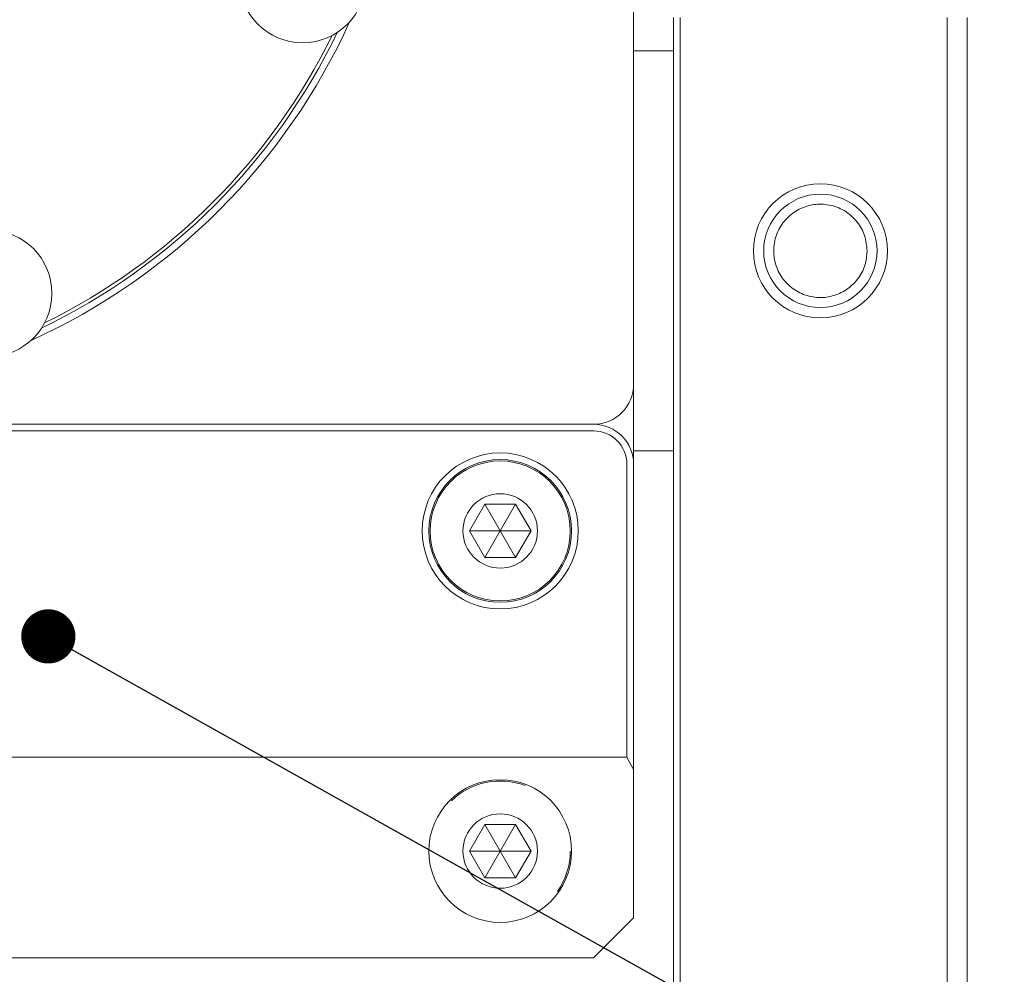
# Model space of a CAD drawing. Units: millimetres. Extents: x 0 to 658, y -1 to 558.
# Drawn here: x 249 to 268, y 153 to 171 of the extents above; entities that cross this region are included whole.
import ezdxf

# ---------------------------------------------------------------- set-up
doc = ezdxf.new("R2010")
doc.units = ezdxf.units.MM
doc.layers.add('图框', color=179, linetype='Continuous')
doc.dimstyles.new('SLDDIMSTYLE1', dxfattribs={"dimtxt": 0.18, "dimasz": 1.016, "dimexe": 0, "dimexo": 0.0625, "dimgap": 0, "dimtad": 0, "dimtih": 1, "dimtoh": 1, "dimdec": 0, "dimrnd": 1e-09, "dimzin": 0, "dimdsep": 46, "dimtxsty": 'Standard', "dimblk1": 'DOT', "dimblk2": 'DOT', "dimsah": 1, "dimcen": 0.09, "dimadec": 0, "dimazin": 0, "dimtfac": 1.016, "dimtdec": 0, "dimtofl": 0, "dimtmove": 0, "dimatfit": 3, "dimldrblk": 'DOT', "dimfxl": 0, "dimfrac": 2, "dimtolj": 1, "dimtzin": 0, "dimarcsym": 0})

# ---------------------------------------------------------------- blocks, each defined once
blk = doc.blocks.new('_DOT')
at = {"color": 0, "linetype": 'ByBlock', "lineweight": -2}
blk.add_line((-0.5, 0), (-1, 0), dxfattribs=at)
at = {"color": 0, "linetype": 'ByBlock', "const_width": 0.5}
blk.add_lwpolyline([(-0.25, 0, 1), (0.25, 0, 1)], format="xyb", close=True, dxfattribs=at)

msp = doc.modelspace()

# ---------------------------------------------------------------- linework, layer by layer
at = {"color": 7, "linetype": 'Continuous', "lineweight": 15}
for p, q in [((260.90573, 164.45519), (260.90573, 179.33019)), ((261.65573, 140.20519), (261.65573, 171.33019)), ((261.78073, 171.33019), (261.78073, 140.20519)), ((266.78073, 140.20519), (266.78073, 171.33019)), ((267.15573, 171.33019), (267.15573, 140.20519)), ((267.15573, 171.13626), (267.15885, 171.13626)), ((267.15573, 171.10811), (267.15885, 171.10811)), ((267.15885, 170.95002), (267.15573, 170.95002)), ((261.65573, 170.70519), (260.90573, 170.70519)), ((267.15573, 170.2259), (267.15885, 170.2259)), ((267.15885, 170.12861), (267.15573, 170.12861)), ((267.15885, 169.9947), (267.15573, 169.9947)), ((267.15573, 169.95616), (267.15885, 169.95616)), ((267.15885, 169.86897), (267.15573, 169.86897)), ((267.15885, 169.80811), (267.15573, 169.80811)), ((267.15885, 169.02334), (267.15573, 169.02334)), ((267.15885, 168.79399), (267.15573, 168.79399)), ((267.15885, 168.79399), (267.15573, 168.79399)), ((260.90573, 162.95519), (260.90573, 164.45519)), ((260.15573, 163.70519), (229.15573, 163.70519)), ((260.15573, 163.58019), (229.15573, 163.58019)), ((260.90573, 163.20519), (261.65573, 163.20519)), ((260.78073, 157.46665), (260.78073, 162.95519)), ((260.90573, 162.95519), (260.90573, 157.23156)), ((257.82838, 161.70519), (258.11705, 162.20519)), ((258.11705, 162.20519), (258.6944, 162.20519)), ((258.40573, 161.70519), (258.11705, 162.20519)), ((258.40573, 161.70519), (258.6944, 162.20519)), ((258.6944, 162.20519), (258.98308, 161.70519)), ((258.11705, 161.20519), (257.82838, 161.70519)), ((258.40573, 161.70519), (257.82838, 161.70519)), ((258.40573, 161.70519), (258.11705, 161.20519)), ((258.40573, 161.70519), (258.6944, 161.20519)), ((258.40573, 161.70519), (258.98308, 161.70519)), ((258.98308, 161.70519), (258.6944, 161.20519)), ((258.6944, 161.20519), (258.11705, 161.20519)), ((260.90885, 159.42421), (260.90573, 159.42421)), ((260.90573, 159.33543), (260.90885, 159.33543)), ((260.90573, 159.29785), (260.90885, 159.29785)), ((260.90573, 159.27291), (260.90885, 159.27291)), ((260.90573, 159.26719), (260.90885, 159.26719)), ((260.90573, 158.66994), (260.90885, 158.66994)), ((260.90573, 158.63427), (260.90885, 158.63427)), ((260.90573, 158.63351), (260.90885, 158.63351)), ((260.90573, 158.6328), (260.90885, 158.6328)), ((260.90573, 158.62247), (260.90885, 158.62247)), ((260.78073, 157.46665), (228.53073, 157.46665)), ((260.90573, 157.23156), (260.78073, 157.46665)), ((260.90573, 157.23156), (260.90573, 154.45519)), ((257.82838, 155.70519), (258.11705, 156.20519)), ((258.11705, 156.20519), (258.6944, 156.20519)), ((258.40573, 155.70519), (258.11705, 156.20519)), ((258.40573, 155.70519), (258.6944, 156.20519)), ((258.6944, 156.20519), (258.98308, 155.70519)), ((258.11705, 155.20519), (257.82838, 155.70519)), ((258.40573, 155.70519), (257.82838, 155.70519)), ((258.40573, 155.70519), (258.11705, 155.20519)), ((258.40573, 155.70519), (258.6944, 155.20519)), ((258.40573, 155.70519), (258.98308, 155.70519)), ((258.98308, 155.70519), (258.6944, 155.20519)), ((258.6944, 155.20519), (258.11705, 155.20519)), ((260.15573, 153.70519), (260.90573, 154.45519)), ((260.15573, 153.70519), (229.15573, 153.70519))]:
    msp.add_line(p, q, dxfattribs=at)
for centre, radius in [((254.70292, 172.04351), 1.1875), ((264.40573, 166.95519), 1.25625), ((264.40573, 166.95519), 1.0625), ((248.81741, 166.158), 1.1875), ((258.40573, 161.70519), 1.4625), ((258.40573, 161.70519), 1.3375), ((258.40573, 161.70519), 1.3125), ((258.40573, 161.70519), 0.6975), ((258.40573, 155.70519), 1.3375), ((258.40573, 155.70519), 0.6975)]:
    msp.add_circle(centre, radius, dxfattribs=at)
for centre, radius, start, end in [((244.65573, 176.20519), 12, 294.406858, 335.593142), ((244.65573, 176.20519), 11.875, 295.729411, 334.270589), ((244.65573, 176.20519), 11.8125, 296.185203, 333.814797), ((260.15573, 164.45519), 0.75, 270, 0), ((260.15573, 162.95519), 0.75, 0, 90), ((260.15573, 162.95519), 0.625, 0, 90), ((258.40573, 155.70519), 1.3125, 69.119767, 134.201668), ((258.40573, 155.70519), 1.3125, 324.764762, 0)]:
    msp.add_arc(centre, radius, start, end, dxfattribs=at)
msp.add_open_spline([(265.28073, 166.95519), (265.27132, 167.05212), (265.2525, 167.24592), (265.10615, 167.5048), (264.88863, 167.7051), (264.61294, 167.82265), (264.31571, 167.8419), (264.03216, 167.764), (263.78923, 167.59893), (263.61129, 167.36061), (263.52203, 167.0747), (263.5324, 166.77802), (263.63749, 166.5039), (263.82632, 166.27762), (264.08217, 166.124), (264.37526, 166.06416), (264.66801, 166.10374), (264.93058, 166.23489), (265.13656, 166.44574), (265.26038, 166.69879), (265.2745, 166.87674), (265.28073, 166.95519)], degree=3, knots=[0, 0, 0, 0, 0.05270895, 0.10538516, 0.15891834, 0.21312039, 0.26636026, 0.31849705, 0.37111131, 0.42502203, 0.47906312, 0.53188806, 0.58405482, 0.63705864, 0.69117645, 0.7449589, 0.79740412, 0.84962588, 0.9030491, 0.95725803, 1, 1, 1, 1], dxfattribs=at)

# ---------------------------------------------------------------- leaders
at = {"layer": '图框'}
msp.add_leader([(249.93809, 159.7285), (270.99088, 147.93064)], dimstyle='SLDDIMSTYLE1', dxfattribs=at)

doc.saveas('drawing.dxf')
